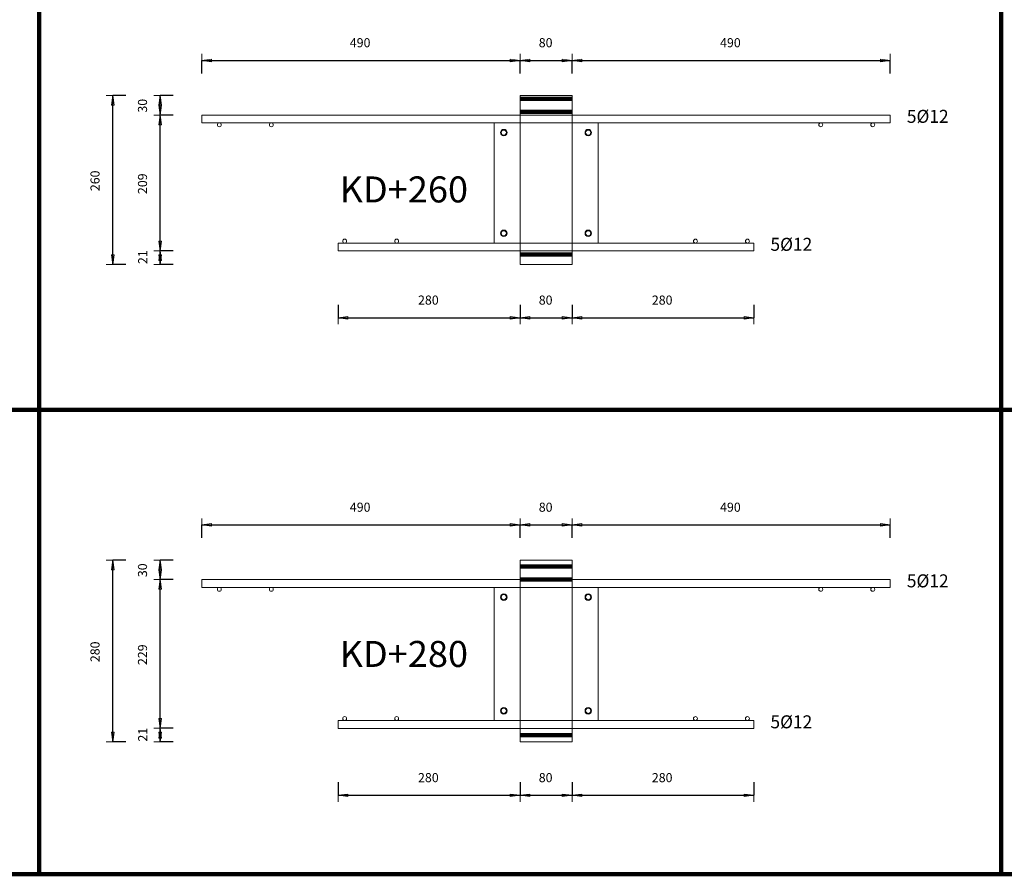
# Model space of a CAD drawing. Units: metres. Extents: x 120.1 to 143.5, y -23.7 to -1.3.
# Drawn here: x 130 to 131.5, y -7 to -5.7 of the extents above; entities that cross this region are included whole.
import ezdxf

# ---------------------------------------------------------------- set-up
doc = ezdxf.new("R2010")
doc.units = ezdxf.units.M
doc.header["$PDMODE"] = 65
doc.linetypes.add('AUSGEZOGEN', pattern=[0])
doc.linetypes.add('PUNKT2_S9', pattern=[0.07, 0.03, -0.02, 0, -0.02])
doc.layers.add('Einbauteile Kragplatten', color=252, linetype='PUNKT2_S9', lineweight=13)
doc.styles.add('ARIAL', font='ARIAL.TTF')
doc.dimstyles.new('DIMSTYLE_3', dxfattribs={"dimtxt": 0.014, "dimasz": 0.02, "dimexe": 0, "dimexo": 0, "dimgap": 0.007, "dimtad": 2, "dimdec": 0, "dimlfac": 1000, "dimrnd": 5, "dimzin": 12, "dimdsep": 46, "dimtxsty": 'ARIAL', "dimblk1": 'ALL_ML_PFEIL', "dimblk2": 'ALL_ML_PFEIL', "dimsah": 1, "dimcen": 0, "dimclrd": 7, "dimclre": 7, "dimclrt": 7, "dimadec": 0, "dimazin": 0, "dimtfac": 1, "dimtdec": 0, "dimtix": 1, "dimtmove": 2, "dimatfit": 3, "dimfxl": 0, "dimtzin": 0, "dimlwd": 0, "dimlwe": 13, "dimarcsym": 0})
doc.dimstyles.new('DIMSTYLE_5', dxfattribs={"dimtxt": 0.014, "dimasz": 0.02, "dimexe": 0, "dimexo": 0, "dimgap": 0.007, "dimtad": 2, "dimdec": 0, "dimlfac": 1000, "dimrnd": 1, "dimzin": 12, "dimdsep": 46, "dimtxsty": 'ARIAL', "dimblk1": 'ALL_ML_PFEIL', "dimblk2": 'ALL_ML_PFEIL', "dimsah": 1, "dimcen": 0, "dimclrd": 7, "dimclre": 7, "dimclrt": 7, "dimadec": 0, "dimazin": 0, "dimtfac": 1, "dimtdec": 0, "dimtix": 1, "dimtmove": 2, "dimatfit": 3, "dimfxl": 0, "dimtzin": 0, "dimlwd": 0, "dimlwe": 13, "dimarcsym": 0})
doc.dimstyles.new('DIMSTYLE_7', dxfattribs={"dimtxt": 0.014, "dimasz": 0.02, "dimexe": 0, "dimexo": 0, "dimgap": 0.007, "dimtad": 2, "dimdec": 0, "dimlfac": 1000, "dimrnd": 1, "dimzin": 12, "dimdsep": 46, "dimtxsty": 'ARIAL', "dimblk1": 'ALL_ML_PFEIL', "dimblk2": 'ALL_ML_PFEIL', "dimsah": 1, "dimcen": 0, "dimclrd": 7, "dimclre": 7, "dimclrt": 7, "dimadec": 0, "dimazin": 0, "dimtfac": 1, "dimtdec": 0, "dimtix": 1, "dimtmove": 2, "dimatfit": 3, "dimfxl": 0, "dimtvp": 1.2, "dimtzin": 0, "dimlwd": 0, "dimlwe": 13, "dimarcsym": 0})
pattern_1 = [(0, (0, 0), (0, 0.04), []), (0, (2e-18, 0.02), (0, 0.04), [])]

# ---------------------------------------------------------------- blocks, each defined once
blk = doc.blocks.new('ALL_ML_PFEIL')
at = {"color": 0, "linetype": 'ByBlock', "lineweight": -2}
for p, q in [((-1, 0), (0, 0)), ((0, 0), (-0.75, 0.1)), ((-0.75, -0.1), (-0.75, 0.1)), ((0, 0), (-0.75, -0.1)), ((0, -0.5), (0, 0.5))]:
    blk.add_line(p, q, dxfattribs=at)
blk = doc.blocks.new('*D369')
at = {"layer": 'DEFPOINTS', "color": 7, "linetype": 'AUSGEZOGEN', "lineweight": 13, "transparency": 33554687}
for p in [(130.4495, -6.0502), (130.7295, -6.0752), (130.4495, -6.1573)]:
    blk.add_point(p, dxfattribs=at)
at = {"layer": 'Einbauteile Kragplatten', "color": 7, "linetype": 'AUSGEZOGEN', "lineweight": -2, "transparency": 33554687}
for p, q in [((130.4495, -6.1373), (130.4495, -6.1573)), ((130.7295, -6.1373), (130.7295, -6.1573)), ((130.4495, -6.1573), (130.7295, -6.1573))]:
    blk.add_line(p, q, dxfattribs=at)
at = {"layer": 'Einbauteile Kragplatten', "color": 7, "linetype": 'AUSGEZOGEN', "lineweight": 13, "transparency": 33554687, "xscale": 0.02, "yscale": 0.02, "zscale": 0.02, "rotation": 180}
blk.add_blockref('ALL_ML_PFEIL', (130.4495, -6.1573), dxfattribs=at)
at = {"layer": 'Einbauteile Kragplatten', "color": 7, "linetype": 'AUSGEZOGEN', "lineweight": 13, "transparency": 33554687, "xscale": 0.02, "yscale": 0.02, "zscale": 0.02}
blk.add_blockref('ALL_ML_PFEIL', (130.7295, -6.1573), dxfattribs=at)
at = {"layer": 'Einbauteile Kragplatten', "color": 7, "linetype": 'AUSGEZOGEN', "lineweight": 13, "transparency": 33554687, "insert": (130.5883, -6.13), "char_height": 0.014, "width": 0.042, "attachment_point": 5, "style": 'ARIAL'}
blk.add_mtext('\\A1;{280}', dxfattribs=at)
blk = doc.blocks.new('*D370')
at = {"layer": 'DEFPOINTS', "color": 7, "linetype": 'AUSGEZOGEN', "lineweight": 13, "transparency": 33554687}
for p in [(130.7295, -6.0752), (130.8095, -6.0752), (130.7295, -6.1573)]:
    blk.add_point(p, dxfattribs=at)
at = {"layer": 'Einbauteile Kragplatten', "color": 7, "linetype": 'AUSGEZOGEN', "lineweight": -2, "transparency": 33554687}
for p, q in [((130.7295, -6.1373), (130.7295, -6.1573)), ((130.8095, -6.1373), (130.8095, -6.1573)), ((130.7295, -6.1573), (130.8095, -6.1573))]:
    blk.add_line(p, q, dxfattribs=at)
at = {"layer": 'Einbauteile Kragplatten', "color": 7, "linetype": 'AUSGEZOGEN', "lineweight": 13, "transparency": 33554687, "xscale": 0.02, "yscale": 0.02, "zscale": 0.02, "rotation": 180}
blk.add_blockref('ALL_ML_PFEIL', (130.7295, -6.1573), dxfattribs=at)
at = {"layer": 'Einbauteile Kragplatten', "color": 7, "linetype": 'AUSGEZOGEN', "lineweight": 13, "transparency": 33554687, "xscale": 0.02, "yscale": 0.02, "zscale": 0.02}
blk.add_blockref('ALL_ML_PFEIL', (130.8095, -6.1573), dxfattribs=at)
at = {"layer": 'Einbauteile Kragplatten', "color": 7, "linetype": 'AUSGEZOGEN', "lineweight": 13, "transparency": 33554687, "insert": (130.7689, -6.13), "char_height": 0.014, "width": 0.028, "attachment_point": 5, "style": 'ARIAL'}
blk.add_mtext('\\A1;{80}', dxfattribs=at)
blk = doc.blocks.new('*D371')
at = {"layer": 'DEFPOINTS', "color": 7, "linetype": 'AUSGEZOGEN', "lineweight": 13, "transparency": 33554687}
for p in [(131.0895, -6.0502), (130.8095, -6.0752), (130.8095, -6.1573)]:
    blk.add_point(p, dxfattribs=at)
at = {"layer": 'Einbauteile Kragplatten', "color": 7, "linetype": 'AUSGEZOGEN', "lineweight": -2, "transparency": 33554687}
for p, q in [((130.8095, -6.1373), (130.8095, -6.1573)), ((131.0895, -6.1373), (131.0895, -6.1573)), ((130.8095, -6.1573), (131.0895, -6.1573))]:
    blk.add_line(p, q, dxfattribs=at)
at = {"layer": 'Einbauteile Kragplatten', "color": 7, "linetype": 'AUSGEZOGEN', "lineweight": 13, "transparency": 33554687, "xscale": 0.02, "yscale": 0.02, "zscale": 0.02, "rotation": 180}
blk.add_blockref('ALL_ML_PFEIL', (130.8095, -6.1573), dxfattribs=at)
at = {"layer": 'Einbauteile Kragplatten', "color": 7, "linetype": 'AUSGEZOGEN', "lineweight": 13, "transparency": 33554687, "xscale": 0.02, "yscale": 0.02, "zscale": 0.02}
blk.add_blockref('ALL_ML_PFEIL', (131.0895, -6.1573), dxfattribs=at)
at = {"layer": 'Einbauteile Kragplatten', "color": 7, "linetype": 'AUSGEZOGEN', "lineweight": 13, "transparency": 33554687, "insert": (130.9483, -6.13), "char_height": 0.014, "width": 0.042, "attachment_point": 5, "style": 'ARIAL'}
blk.add_mtext('\\A1;{280}', dxfattribs=at)
blk = doc.blocks.new('*D402')
at = {"layer": 'DEFPOINTS', "color": 7, "linetype": 'AUSGEZOGEN', "lineweight": 13, "transparency": 33554687}
for p in [(130.2395, -5.761), (130.7295, -5.8152), (130.2395, -5.8452)]:
    blk.add_point(p, dxfattribs=at)
at = {"layer": 'Einbauteile Kragplatten', "color": 7, "linetype": 'AUSGEZOGEN', "lineweight": -2, "transparency": 33554687}
for p, q in [((130.2395, -5.781), (130.2395, -5.761)), ((130.2395, -5.761), (130.7295, -5.761)), ((130.7295, -5.781), (130.7295, -5.761))]:
    blk.add_line(p, q, dxfattribs=at)
at = {"layer": 'Einbauteile Kragplatten', "color": 7, "linetype": 'AUSGEZOGEN', "lineweight": 13, "transparency": 33554687, "xscale": 0.02, "yscale": 0.02, "zscale": 0.02, "rotation": 180}
blk.add_blockref('ALL_ML_PFEIL', (130.2395, -5.761), dxfattribs=at)
at = {"layer": 'Einbauteile Kragplatten', "color": 7, "linetype": 'AUSGEZOGEN', "lineweight": 13, "transparency": 33554687, "xscale": 0.02, "yscale": 0.02, "zscale": 0.02}
blk.add_blockref('ALL_ML_PFEIL', (130.7295, -5.761), dxfattribs=at)
at = {"layer": 'Einbauteile Kragplatten', "color": 7, "linetype": 'AUSGEZOGEN', "lineweight": 13, "transparency": 33554687, "insert": (130.4833, -5.7338), "char_height": 0.014, "width": 0.042, "attachment_point": 5, "style": 'ARIAL'}
blk.add_mtext('\\A1;{490}', dxfattribs=at)
blk = doc.blocks.new('*D403')
at = {"layer": 'DEFPOINTS', "color": 7, "linetype": 'AUSGEZOGEN', "lineweight": 13, "transparency": 33554687}
for p in [(130.7295, -5.761), (130.7295, -5.8152), (130.8095, -5.8152)]:
    blk.add_point(p, dxfattribs=at)
at = {"layer": 'Einbauteile Kragplatten', "color": 7, "linetype": 'AUSGEZOGEN', "lineweight": -2, "transparency": 33554687}
for p, q in [((130.7295, -5.781), (130.7295, -5.761)), ((130.7295, -5.761), (130.8095, -5.761)), ((130.8095, -5.781), (130.8095, -5.761))]:
    blk.add_line(p, q, dxfattribs=at)
at = {"layer": 'Einbauteile Kragplatten', "color": 7, "linetype": 'AUSGEZOGEN', "lineweight": 13, "transparency": 33554687, "xscale": 0.02, "yscale": 0.02, "zscale": 0.02, "rotation": 180}
blk.add_blockref('ALL_ML_PFEIL', (130.7295, -5.761), dxfattribs=at)
at = {"layer": 'Einbauteile Kragplatten', "color": 7, "linetype": 'AUSGEZOGEN', "lineweight": 13, "transparency": 33554687, "xscale": 0.02, "yscale": 0.02, "zscale": 0.02}
blk.add_blockref('ALL_ML_PFEIL', (130.8095, -5.761), dxfattribs=at)
at = {"layer": 'Einbauteile Kragplatten', "color": 7, "linetype": 'AUSGEZOGEN', "lineweight": 13, "transparency": 33554687, "insert": (130.7689, -5.7338), "char_height": 0.014, "width": 0.028, "attachment_point": 5, "style": 'ARIAL'}
blk.add_mtext('\\A1;{80}', dxfattribs=at)
blk = doc.blocks.new('*D404')
at = {"layer": 'DEFPOINTS', "color": 7, "linetype": 'AUSGEZOGEN', "lineweight": 13, "transparency": 33554687}
for p in [(130.8095, -5.761), (130.8095, -5.8152), (131.2995, -5.8452)]:
    blk.add_point(p, dxfattribs=at)
at = {"layer": 'Einbauteile Kragplatten', "color": 7, "linetype": 'AUSGEZOGEN', "lineweight": -2, "transparency": 33554687}
for p, q in [((130.8095, -5.781), (130.8095, -5.761)), ((130.8095, -5.761), (131.2995, -5.761)), ((131.2995, -5.781), (131.2995, -5.761))]:
    blk.add_line(p, q, dxfattribs=at)
at = {"layer": 'Einbauteile Kragplatten', "color": 7, "linetype": 'AUSGEZOGEN', "lineweight": 13, "transparency": 33554687, "xscale": 0.02, "yscale": 0.02, "zscale": 0.02, "rotation": 180}
blk.add_blockref('ALL_ML_PFEIL', (130.8095, -5.761), dxfattribs=at)
at = {"layer": 'Einbauteile Kragplatten', "color": 7, "linetype": 'AUSGEZOGEN', "lineweight": 13, "transparency": 33554687, "xscale": 0.02, "yscale": 0.02, "zscale": 0.02}
blk.add_blockref('ALL_ML_PFEIL', (131.2995, -5.761), dxfattribs=at)
at = {"layer": 'Einbauteile Kragplatten', "color": 7, "linetype": 'AUSGEZOGEN', "lineweight": 13, "transparency": 33554687, "insert": (131.0533, -5.7338), "char_height": 0.014, "width": 0.042, "attachment_point": 5, "style": 'ARIAL'}
blk.add_mtext('\\A1;{490}', dxfattribs=at)
blk = doc.blocks.new('*D434')
at = {"layer": 'DEFPOINTS', "color": 7, "linetype": 'AUSGEZOGEN', "lineweight": 13, "transparency": 33554687}
for p in [(130.7295, -5.8152), (130.1024, -6.0752), (130.7295, -6.0752)]:
    blk.add_point(p, dxfattribs=at)
at = {"layer": 'Einbauteile Kragplatten', "color": 7, "linetype": 'AUSGEZOGEN', "lineweight": -2, "transparency": 33554687}
for p, q in [((130.1224, -5.8152), (130.1024, -5.8152)), ((130.1024, -6.0752), (130.1024, -5.8152)), ((130.1224, -6.0752), (130.1024, -6.0752))]:
    blk.add_line(p, q, dxfattribs=at)
at = {"layer": 'Einbauteile Kragplatten', "color": 7, "linetype": 'AUSGEZOGEN', "lineweight": 13, "transparency": 33554687, "xscale": 0.02, "yscale": 0.02, "zscale": 0.02}
for p, rotation in [((130.1024, -5.8152), 90), ((130.1024, -6.0752), 270)]:
    blk.add_blockref('ALL_ML_PFEIL', p, dxfattribs=dict(at, rotation=rotation))
at = {"layer": 'Einbauteile Kragplatten', "color": 7, "linetype": 'AUSGEZOGEN', "lineweight": 13, "transparency": 33554687, "insert": (130.0751, -5.9464), "char_height": 0.014, "width": 0.042, "attachment_point": 5, "rotation": 90, "style": 'ARIAL'}
blk.add_mtext('\\A1;{260}', dxfattribs=at)
blk = doc.blocks.new('*D450')
at = {"layer": 'DEFPOINTS', "color": 7, "linetype": 'AUSGEZOGEN', "lineweight": 13, "transparency": 33554687}
for p in [(130.4495, -6.0542), (130.1755, -6.0752), (130.7295, -6.0752)]:
    blk.add_point(p, dxfattribs=at)
at = {"layer": 'Einbauteile Kragplatten', "color": 7, "linetype": 'AUSGEZOGEN', "lineweight": -2, "transparency": 33554687}
for p, q in [((130.1955, -6.0542), (130.1755, -6.0542)), ((130.1755, -6.0752), (130.1755, -6.0542)), ((130.1955, -6.0752), (130.1755, -6.0752))]:
    blk.add_line(p, q, dxfattribs=at)
at = {"layer": 'Einbauteile Kragplatten', "color": 7, "linetype": 'AUSGEZOGEN', "lineweight": 13, "transparency": 33554687, "xscale": 0.02, "yscale": 0.02, "zscale": 0.02}
for p, rotation in [((130.1755, -6.0542), 90), ((130.1755, -6.0752), 270)]:
    blk.add_blockref('ALL_ML_PFEIL', p, dxfattribs=dict(at, rotation=rotation))
at = {"layer": 'Einbauteile Kragplatten', "color": 7, "linetype": 'AUSGEZOGEN', "lineweight": 13, "transparency": 33554687, "insert": (130.1485, -6.064), "char_height": 0.014, "width": 0.028, "attachment_point": 5, "rotation": 90, "style": 'ARIAL'}
blk.add_mtext('\\A1;{21}', dxfattribs=at)
blk = doc.blocks.new('*D451')
at = {"layer": 'DEFPOINTS', "color": 7, "linetype": 'AUSGEZOGEN', "lineweight": 13, "transparency": 33554687}
for p in [(130.3405, -5.8452), (130.1755, -6.0542), (130.4495, -6.0542)]:
    blk.add_point(p, dxfattribs=at)
at = {"layer": 'Einbauteile Kragplatten', "color": 7, "linetype": 'AUSGEZOGEN', "lineweight": -2, "transparency": 33554687}
for p, q in [((130.1955, -5.8452), (130.1755, -5.8452)), ((130.1755, -6.0542), (130.1755, -5.8452)), ((130.1955, -6.0542), (130.1755, -6.0542))]:
    blk.add_line(p, q, dxfattribs=at)
at = {"layer": 'Einbauteile Kragplatten', "color": 7, "linetype": 'AUSGEZOGEN', "lineweight": 13, "transparency": 33554687, "xscale": 0.02, "yscale": 0.02, "zscale": 0.02}
for p, rotation in [((130.1755, -5.8452), 90), ((130.1755, -6.0542), 270)]:
    blk.add_blockref('ALL_ML_PFEIL', p, dxfattribs=dict(at, rotation=rotation))
at = {"layer": 'Einbauteile Kragplatten', "color": 7, "linetype": 'AUSGEZOGEN', "lineweight": 13, "transparency": 33554687, "insert": (130.1482, -5.9509), "char_height": 0.014, "width": 0.042, "attachment_point": 5, "rotation": 90, "style": 'ARIAL'}
blk.add_mtext('\\A1;{209}', dxfattribs=at)
blk = doc.blocks.new('*D452')
at = {"layer": 'DEFPOINTS', "color": 7, "linetype": 'AUSGEZOGEN', "lineweight": 13, "transparency": 33554687}
for p in [(130.7295, -5.8152), (130.1755, -5.8452), (130.3405, -5.8452)]:
    blk.add_point(p, dxfattribs=at)
at = {"layer": 'Einbauteile Kragplatten', "color": 7, "linetype": 'AUSGEZOGEN', "lineweight": -2, "transparency": 33554687}
for p, q in [((130.1955, -5.8152), (130.1755, -5.8152)), ((130.1755, -5.8452), (130.1755, -5.8152)), ((130.1955, -5.8452), (130.1755, -5.8452))]:
    blk.add_line(p, q, dxfattribs=at)
at = {"layer": 'Einbauteile Kragplatten', "color": 7, "linetype": 'AUSGEZOGEN', "lineweight": 13, "transparency": 33554687, "xscale": 0.02, "yscale": 0.02, "zscale": 0.02}
for p, rotation in [((130.1755, -5.8152), 90), ((130.1755, -5.8452), 270)]:
    blk.add_blockref('ALL_ML_PFEIL', p, dxfattribs=dict(at, rotation=rotation))
at = {"layer": 'Einbauteile Kragplatten', "color": 7, "linetype": 'AUSGEZOGEN', "lineweight": 13, "transparency": 33554687, "insert": (130.1482, -5.8308), "char_height": 0.014, "width": 0.028, "attachment_point": 5, "rotation": 90, "style": 'ARIAL'}
blk.add_mtext('\\A1;{30}', dxfattribs=at)
blk = doc.blocks.new('*D582')
at = {"layer": 'DEFPOINTS', "color": 7, "linetype": 'AUSGEZOGEN', "lineweight": 13, "transparency": 33554687}
for p in [(130.2395, -6.4761), (130.7295, -6.5302), (130.2395, -6.5602)]:
    blk.add_point(p, dxfattribs=at)
at = {"layer": 'Einbauteile Kragplatten', "color": 7, "linetype": 'AUSGEZOGEN', "lineweight": -2, "transparency": 33554687}
for p, q in [((130.2395, -6.4961), (130.2395, -6.4761)), ((130.2395, -6.4761), (130.7295, -6.4761)), ((130.7295, -6.4961), (130.7295, -6.4761))]:
    blk.add_line(p, q, dxfattribs=at)
at = {"layer": 'Einbauteile Kragplatten', "color": 7, "linetype": 'AUSGEZOGEN', "lineweight": 13, "transparency": 33554687, "xscale": 0.02, "yscale": 0.02, "zscale": 0.02, "rotation": 180}
blk.add_blockref('ALL_ML_PFEIL', (130.2395, -6.4761), dxfattribs=at)
at = {"layer": 'Einbauteile Kragplatten', "color": 7, "linetype": 'AUSGEZOGEN', "lineweight": 13, "transparency": 33554687, "xscale": 0.02, "yscale": 0.02, "zscale": 0.02}
blk.add_blockref('ALL_ML_PFEIL', (130.7295, -6.4761), dxfattribs=at)
at = {"layer": 'Einbauteile Kragplatten', "color": 7, "linetype": 'AUSGEZOGEN', "lineweight": 13, "transparency": 33554687, "insert": (130.4833, -6.4488), "char_height": 0.014, "width": 0.042, "attachment_point": 5, "style": 'ARIAL'}
blk.add_mtext('\\A1;{490}', dxfattribs=at)
blk = doc.blocks.new('*D583')
at = {"layer": 'DEFPOINTS', "color": 7, "linetype": 'AUSGEZOGEN', "lineweight": 13, "transparency": 33554687}
for p in [(130.7295, -6.4761), (130.7295, -6.5302), (130.8095, -6.5302)]:
    blk.add_point(p, dxfattribs=at)
at = {"layer": 'Einbauteile Kragplatten', "color": 7, "linetype": 'AUSGEZOGEN', "lineweight": -2, "transparency": 33554687}
for p, q in [((130.7295, -6.4961), (130.7295, -6.4761)), ((130.7295, -6.4761), (130.8095, -6.4761)), ((130.8095, -6.4961), (130.8095, -6.4761))]:
    blk.add_line(p, q, dxfattribs=at)
at = {"layer": 'Einbauteile Kragplatten', "color": 7, "linetype": 'AUSGEZOGEN', "lineweight": 13, "transparency": 33554687, "xscale": 0.02, "yscale": 0.02, "zscale": 0.02, "rotation": 180}
blk.add_blockref('ALL_ML_PFEIL', (130.7295, -6.4761), dxfattribs=at)
at = {"layer": 'Einbauteile Kragplatten', "color": 7, "linetype": 'AUSGEZOGEN', "lineweight": 13, "transparency": 33554687, "xscale": 0.02, "yscale": 0.02, "zscale": 0.02}
blk.add_blockref('ALL_ML_PFEIL', (130.8095, -6.4761), dxfattribs=at)
at = {"layer": 'Einbauteile Kragplatten', "color": 7, "linetype": 'AUSGEZOGEN', "lineweight": 13, "transparency": 33554687, "insert": (130.7689, -6.4488), "char_height": 0.014, "width": 0.028, "attachment_point": 5, "style": 'ARIAL'}
blk.add_mtext('\\A1;{80}', dxfattribs=at)
blk = doc.blocks.new('*D584')
at = {"layer": 'DEFPOINTS', "color": 7, "linetype": 'AUSGEZOGEN', "lineweight": 13, "transparency": 33554687}
for p in [(130.8095, -6.4761), (130.8095, -6.5302), (131.2995, -6.5602)]:
    blk.add_point(p, dxfattribs=at)
at = {"layer": 'Einbauteile Kragplatten', "color": 7, "linetype": 'AUSGEZOGEN', "lineweight": -2, "transparency": 33554687}
for p, q in [((130.8095, -6.4961), (130.8095, -6.4761)), ((130.8095, -6.4761), (131.2995, -6.4761)), ((131.2995, -6.4961), (131.2995, -6.4761))]:
    blk.add_line(p, q, dxfattribs=at)
at = {"layer": 'Einbauteile Kragplatten', "color": 7, "linetype": 'AUSGEZOGEN', "lineweight": 13, "transparency": 33554687, "xscale": 0.02, "yscale": 0.02, "zscale": 0.02, "rotation": 180}
blk.add_blockref('ALL_ML_PFEIL', (130.8095, -6.4761), dxfattribs=at)
at = {"layer": 'Einbauteile Kragplatten', "color": 7, "linetype": 'AUSGEZOGEN', "lineweight": 13, "transparency": 33554687, "xscale": 0.02, "yscale": 0.02, "zscale": 0.02}
blk.add_blockref('ALL_ML_PFEIL', (131.2995, -6.4761), dxfattribs=at)
at = {"layer": 'Einbauteile Kragplatten', "color": 7, "linetype": 'AUSGEZOGEN', "lineweight": 13, "transparency": 33554687, "insert": (131.0533, -6.4488), "char_height": 0.014, "width": 0.042, "attachment_point": 5, "style": 'ARIAL'}
blk.add_mtext('\\A1;{490}', dxfattribs=at)
blk = doc.blocks.new('*D608')
at = {"layer": 'DEFPOINTS', "color": 7, "linetype": 'AUSGEZOGEN', "lineweight": 13, "transparency": 33554687}
for p in [(130.4495, -6.7852), (130.7295, -6.8102), (130.4495, -6.8923)]:
    blk.add_point(p, dxfattribs=at)
at = {"layer": 'Einbauteile Kragplatten', "color": 7, "linetype": 'AUSGEZOGEN', "lineweight": -2, "transparency": 33554687}
for p, q in [((130.4495, -6.8723), (130.4495, -6.8923)), ((130.7295, -6.8723), (130.7295, -6.8923)), ((130.4495, -6.8923), (130.7295, -6.8923))]:
    blk.add_line(p, q, dxfattribs=at)
at = {"layer": 'Einbauteile Kragplatten', "color": 7, "linetype": 'AUSGEZOGEN', "lineweight": 13, "transparency": 33554687, "xscale": 0.02, "yscale": 0.02, "zscale": 0.02, "rotation": 180}
blk.add_blockref('ALL_ML_PFEIL', (130.4495, -6.8923), dxfattribs=at)
at = {"layer": 'Einbauteile Kragplatten', "color": 7, "linetype": 'AUSGEZOGEN', "lineweight": 13, "transparency": 33554687, "xscale": 0.02, "yscale": 0.02, "zscale": 0.02}
blk.add_blockref('ALL_ML_PFEIL', (130.7295, -6.8923), dxfattribs=at)
at = {"layer": 'Einbauteile Kragplatten', "color": 7, "linetype": 'AUSGEZOGEN', "lineweight": 13, "transparency": 33554687, "insert": (130.5883, -6.8651), "char_height": 0.014, "width": 0.042, "attachment_point": 5, "style": 'ARIAL'}
blk.add_mtext('\\A1;{280}', dxfattribs=at)
blk = doc.blocks.new('*D609')
at = {"layer": 'DEFPOINTS', "color": 7, "linetype": 'AUSGEZOGEN', "lineweight": 13, "transparency": 33554687}
for p in [(130.7295, -6.8102), (130.8095, -6.8102), (130.7295, -6.8923)]:
    blk.add_point(p, dxfattribs=at)
at = {"layer": 'Einbauteile Kragplatten', "color": 7, "linetype": 'AUSGEZOGEN', "lineweight": -2, "transparency": 33554687}
for p, q in [((130.7295, -6.8723), (130.7295, -6.8923)), ((130.8095, -6.8723), (130.8095, -6.8923)), ((130.7295, -6.8923), (130.8095, -6.8923))]:
    blk.add_line(p, q, dxfattribs=at)
at = {"layer": 'Einbauteile Kragplatten', "color": 7, "linetype": 'AUSGEZOGEN', "lineweight": 13, "transparency": 33554687, "xscale": 0.02, "yscale": 0.02, "zscale": 0.02, "rotation": 180}
blk.add_blockref('ALL_ML_PFEIL', (130.7295, -6.8923), dxfattribs=at)
at = {"layer": 'Einbauteile Kragplatten', "color": 7, "linetype": 'AUSGEZOGEN', "lineweight": 13, "transparency": 33554687, "xscale": 0.02, "yscale": 0.02, "zscale": 0.02}
blk.add_blockref('ALL_ML_PFEIL', (130.8095, -6.8923), dxfattribs=at)
at = {"layer": 'Einbauteile Kragplatten', "color": 7, "linetype": 'AUSGEZOGEN', "lineweight": 13, "transparency": 33554687, "insert": (130.7689, -6.8651), "char_height": 0.014, "width": 0.028, "attachment_point": 5, "style": 'ARIAL'}
blk.add_mtext('\\A1;{80}', dxfattribs=at)
blk = doc.blocks.new('*D610')
at = {"layer": 'DEFPOINTS', "color": 7, "linetype": 'AUSGEZOGEN', "lineweight": 13, "transparency": 33554687}
for p in [(131.0895, -6.7852), (130.8095, -6.8102), (130.8095, -6.8923)]:
    blk.add_point(p, dxfattribs=at)
at = {"layer": 'Einbauteile Kragplatten', "color": 7, "linetype": 'AUSGEZOGEN', "lineweight": -2, "transparency": 33554687}
for p, q in [((130.8095, -6.8723), (130.8095, -6.8923)), ((131.0895, -6.8723), (131.0895, -6.8923)), ((130.8095, -6.8923), (131.0895, -6.8923))]:
    blk.add_line(p, q, dxfattribs=at)
at = {"layer": 'Einbauteile Kragplatten', "color": 7, "linetype": 'AUSGEZOGEN', "lineweight": 13, "transparency": 33554687, "xscale": 0.02, "yscale": 0.02, "zscale": 0.02, "rotation": 180}
blk.add_blockref('ALL_ML_PFEIL', (130.8095, -6.8923), dxfattribs=at)
at = {"layer": 'Einbauteile Kragplatten', "color": 7, "linetype": 'AUSGEZOGEN', "lineweight": 13, "transparency": 33554687, "xscale": 0.02, "yscale": 0.02, "zscale": 0.02}
blk.add_blockref('ALL_ML_PFEIL', (131.0895, -6.8923), dxfattribs=at)
at = {"layer": 'Einbauteile Kragplatten', "color": 7, "linetype": 'AUSGEZOGEN', "lineweight": 13, "transparency": 33554687, "insert": (130.9483, -6.8651), "char_height": 0.014, "width": 0.042, "attachment_point": 5, "style": 'ARIAL'}
blk.add_mtext('\\A1;{280}', dxfattribs=at)
blk = doc.blocks.new('*D615')
at = {"layer": 'DEFPOINTS', "color": 7, "linetype": 'AUSGEZOGEN', "lineweight": 13, "transparency": 33554687}
for p in [(130.7295, -6.5302), (130.1024, -6.8102), (130.7295, -6.8102)]:
    blk.add_point(p, dxfattribs=at)
at = {"layer": 'Einbauteile Kragplatten', "color": 7, "linetype": 'AUSGEZOGEN', "lineweight": -2, "transparency": 33554687}
for p, q in [((130.1224, -6.5302), (130.1024, -6.5302)), ((130.1024, -6.8102), (130.1024, -6.5302)), ((130.1224, -6.8102), (130.1024, -6.8102))]:
    blk.add_line(p, q, dxfattribs=at)
at = {"layer": 'Einbauteile Kragplatten', "color": 7, "linetype": 'AUSGEZOGEN', "lineweight": 13, "transparency": 33554687, "xscale": 0.02, "yscale": 0.02, "zscale": 0.02}
for p, rotation in [((130.1024, -6.5302), 90), ((130.1024, -6.8102), 270)]:
    blk.add_blockref('ALL_ML_PFEIL', p, dxfattribs=dict(at, rotation=rotation))
at = {"layer": 'Einbauteile Kragplatten', "color": 7, "linetype": 'AUSGEZOGEN', "lineweight": 13, "transparency": 33554687, "insert": (130.0751, -6.6714), "char_height": 0.014, "width": 0.042, "attachment_point": 5, "rotation": 90, "style": 'ARIAL'}
blk.add_mtext('\\A1;{280}', dxfattribs=at)
blk = doc.blocks.new('*D616')
at = {"layer": 'DEFPOINTS', "color": 7, "linetype": 'AUSGEZOGEN', "lineweight": 13, "transparency": 33554687}
for p in [(130.4495, -6.7892), (130.1755, -6.8102), (130.7295, -6.8102)]:
    blk.add_point(p, dxfattribs=at)
at = {"layer": 'Einbauteile Kragplatten', "color": 7, "linetype": 'AUSGEZOGEN', "lineweight": -2, "transparency": 33554687}
for p, q in [((130.1955, -6.7892), (130.1755, -6.7892)), ((130.1755, -6.8102), (130.1755, -6.7892)), ((130.1955, -6.8102), (130.1755, -6.8102))]:
    blk.add_line(p, q, dxfattribs=at)
at = {"layer": 'Einbauteile Kragplatten', "color": 7, "linetype": 'AUSGEZOGEN', "lineweight": 13, "transparency": 33554687, "xscale": 0.02, "yscale": 0.02, "zscale": 0.02}
for p, rotation in [((130.1755, -6.7892), 90), ((130.1755, -6.8102), 270)]:
    blk.add_blockref('ALL_ML_PFEIL', p, dxfattribs=dict(at, rotation=rotation))
at = {"layer": 'Einbauteile Kragplatten', "color": 7, "linetype": 'AUSGEZOGEN', "lineweight": 13, "transparency": 33554687, "insert": (130.1485, -6.799), "char_height": 0.014, "width": 0.028, "attachment_point": 5, "rotation": 90, "style": 'ARIAL'}
blk.add_mtext('\\A1;{21}', dxfattribs=at)
blk = doc.blocks.new('*D617')
at = {"layer": 'DEFPOINTS', "color": 7, "linetype": 'AUSGEZOGEN', "lineweight": 13, "transparency": 33554687}
for p in [(130.3405, -6.5602), (130.1755, -6.7892), (130.4495, -6.7892)]:
    blk.add_point(p, dxfattribs=at)
at = {"layer": 'Einbauteile Kragplatten', "color": 7, "linetype": 'AUSGEZOGEN', "lineweight": -2, "transparency": 33554687}
for p, q in [((130.1955, -6.5602), (130.1755, -6.5602)), ((130.1755, -6.7892), (130.1755, -6.5602)), ((130.1955, -6.7892), (130.1755, -6.7892))]:
    blk.add_line(p, q, dxfattribs=at)
at = {"layer": 'Einbauteile Kragplatten', "color": 7, "linetype": 'AUSGEZOGEN', "lineweight": 13, "transparency": 33554687, "xscale": 0.02, "yscale": 0.02, "zscale": 0.02}
for p, rotation in [((130.1755, -6.5602), 90), ((130.1755, -6.7892), 270)]:
    blk.add_blockref('ALL_ML_PFEIL', p, dxfattribs=dict(at, rotation=rotation))
at = {"layer": 'Einbauteile Kragplatten', "color": 7, "linetype": 'AUSGEZOGEN', "lineweight": 13, "transparency": 33554687, "insert": (130.1482, -6.6759), "char_height": 0.014, "width": 0.042, "attachment_point": 5, "rotation": 90, "style": 'ARIAL'}
blk.add_mtext('\\A1;{229}', dxfattribs=at)
blk = doc.blocks.new('*D618')
at = {"layer": 'DEFPOINTS', "color": 7, "linetype": 'AUSGEZOGEN', "lineweight": 13, "transparency": 33554687}
for p in [(130.7295, -6.5302), (130.1755, -6.5602), (130.3405, -6.5602)]:
    blk.add_point(p, dxfattribs=at)
at = {"layer": 'Einbauteile Kragplatten', "color": 7, "linetype": 'AUSGEZOGEN', "lineweight": -2, "transparency": 33554687}
for p, q in [((130.1955, -6.5302), (130.1755, -6.5302)), ((130.1755, -6.5602), (130.1755, -6.5302)), ((130.1955, -6.5602), (130.1755, -6.5602))]:
    blk.add_line(p, q, dxfattribs=at)
at = {"layer": 'Einbauteile Kragplatten', "color": 7, "linetype": 'AUSGEZOGEN', "lineweight": 13, "transparency": 33554687, "xscale": 0.02, "yscale": 0.02, "zscale": 0.02}
for p, rotation in [((130.1755, -6.5302), 90), ((130.1755, -6.5602), 270)]:
    blk.add_blockref('ALL_ML_PFEIL', p, dxfattribs=dict(at, rotation=rotation))
at = {"layer": 'Einbauteile Kragplatten', "color": 7, "linetype": 'AUSGEZOGEN', "lineweight": 13, "transparency": 33554687, "insert": (130.1482, -6.5459), "char_height": 0.014, "width": 0.028, "attachment_point": 5, "rotation": 90, "style": 'ARIAL'}
blk.add_mtext('\\A1;{30}', dxfattribs=at)

msp = doc.modelspace()

# ---------------------------------------------------------------- hatches: boundary and pattern name
at = {"layer": 'Einbauteile Kragplatten', "linetype": 'AUSGEZOGEN', "lineweight": 200, "transparency": 33554687}
h = msp.add_hatch(dxfattribs=at)
h.set_pattern_fill('SCHRAFFUR_21', scale=0.02, style=0, pattern_type=2)
h.set_pattern_definition(pattern_1)
h.paths.add_polyline_path([(130.80949, -5.81521), (130.72949, -5.81521), (130.72949, -5.84521), (130.80949, -5.84521)], flags=0)
h = msp.add_hatch(dxfattribs=at)
h.set_pattern_fill('SCHRAFFUR_21', scale=0.02, style=0, pattern_type=2)
h.set_pattern_definition(pattern_1)
h.paths.add_polyline_path([(130.72949, -6.05421), (130.72949, -6.07521), (130.80949, -6.07521), (130.80949, -6.05421)], flags=0)
h = msp.add_hatch(dxfattribs=at)
h.set_pattern_fill('SCHRAFFUR_21', scale=0.02, style=0, pattern_type=2)
h.set_pattern_definition(pattern_1)
h.paths.add_polyline_path([(130.80949, -6.53024), (130.72949, -6.53024), (130.72949, -6.56024), (130.80949, -6.56024)], flags=0)
h = msp.add_hatch(dxfattribs=at)
h.set_pattern_fill('SCHRAFFUR_21', scale=0.02, style=0, pattern_type=2)
h.set_pattern_definition(pattern_1)
h.paths.add_polyline_path([(130.72949, -6.78924), (130.72949, -6.81024), (130.80949, -6.81024), (130.80949, -6.78924)], flags=0)

# ---------------------------------------------------------------- linework, layer by layer
at = {"layer": 'Einbauteile Kragplatten', "color": 5, "linetype": 'AUSGEZOGEN', "lineweight": 200, "transparency": 33554687}
for p, q in [((129.98919, -2.39887), (129.98919, -7.01391)), ((131.47038, -2.39887), (131.47038, -7.01391)), ((125.75375, -6.29887), (134.62875, -6.29887)), ((125.75375, -7.01391), (134.62875, -7.01391))]:
    msp.add_line(p, q, dxfattribs=at)
at = {"layer": 'Einbauteile Kragplatten', "color": 7, "linetype": 'AUSGEZOGEN', "lineweight": 13, "transparency": 33554687}
for p, q in [((130.80949, -5.81521), (130.72949, -5.81521)), ((130.72949, -5.81521), (130.72949, -6.07521)), ((130.80949, -6.07521), (130.80949, -5.81521)), ((131.29949, -5.84521), (130.23949, -5.84521)), ((130.23949, -5.84521), (130.23949, -5.85721)), ((131.29949, -5.85721), (131.29949, -5.84521)), ((130.23949, -5.85721), (131.29949, -5.85721)), ((130.84949, -5.85721), (130.68949, -5.85721)), ((130.68949, -5.85721), (130.84949, -5.85721)), ((130.68949, -5.85721), (130.68949, -6.04221)), ((130.84949, -6.04221), (130.84949, -5.85721)), ((130.44949, -6.04221), (130.44949, -6.05421)), ((131.08949, -6.04221), (130.44949, -6.04221)), ((130.68949, -6.04221), (130.84949, -6.04221)), ((130.68949, -6.04221), (130.84949, -6.04221)), ((130.68949, -6.04221), (130.84949, -6.04221)), ((131.08949, -6.05421), (131.08949, -6.04221)), ((131.08949, -6.04221), (131.08949, -6.05421)), ((130.44949, -6.05421), (131.08949, -6.05421)), ((130.72949, -6.07521), (130.80949, -6.07521)), ((130.80949, -6.53024), (130.72949, -6.53024)), ((130.72949, -6.53024), (130.72949, -6.81024)), ((130.80949, -6.81024), (130.80949, -6.53024)), ((131.29949, -6.56024), (130.23949, -6.56024)), ((130.23949, -6.56024), (130.23949, -6.57224)), ((131.29949, -6.57224), (131.29949, -6.56024)), ((130.23949, -6.57224), (131.29949, -6.57224)), ((130.84949, -6.57224), (130.68949, -6.57224)), ((130.68949, -6.57224), (130.84949, -6.57224)), ((130.68949, -6.57224), (130.68949, -6.77724)), ((130.84949, -6.77724), (130.84949, -6.57224)), ((130.44949, -6.77724), (130.44949, -6.78924)), ((131.08949, -6.77724), (130.44949, -6.77724)), ((130.44949, -6.78924), (131.08949, -6.78924)), ((130.68949, -6.77724), (130.84949, -6.77724)), ((130.68949, -6.77724), (130.84949, -6.77724)), ((130.68949, -6.77724), (130.84949, -6.77724)), ((131.08949, -6.78924), (131.08949, -6.77724)), ((131.08949, -6.77724), (131.08949, -6.78924)), ((130.72949, -6.81024), (130.80949, -6.81024))]:
    msp.add_line(p, q, dxfattribs=at)
for centre, radius in [((130.26649, -5.86021), 0.003), ((130.34649, -5.86021), 0.003), ((131.19249, -5.86021), 0.003), ((131.27249, -5.86021), 0.003), ((130.70449, -5.87221), 0.005), ((130.70449, -5.87221), 0.004), ((130.70449, -5.87221), 0.004), ((130.83449, -5.87221), 0.005), ((130.83449, -5.87221), 0.004), ((130.83449, -5.87221), 0.004), ((130.70449, -6.02721), 0.005), ((130.70449, -6.02721), 0.004), ((130.70449, -6.02721), 0.004), ((130.83449, -6.02721), 0.005), ((130.83449, -6.02721), 0.004), ((130.83449, -6.02721), 0.004), ((130.45949, -6.03921), 0.003), ((130.53949, -6.03921), 0.003), ((130.99949, -6.03921), 0.003), ((131.07949, -6.03921), 0.003), ((130.26649, -6.57524), 0.003), ((130.34649, -6.57524), 0.003), ((131.19249, -6.57524), 0.003), ((131.27249, -6.57524), 0.003), ((130.70449, -6.58724), 0.005), ((130.70449, -6.58724), 0.004), ((130.70449, -6.58724), 0.004), ((130.83449, -6.58724), 0.005), ((130.83449, -6.58724), 0.004), ((130.83449, -6.58724), 0.004), ((130.70449, -6.76224), 0.005), ((130.70449, -6.76224), 0.004), ((130.70449, -6.76224), 0.004), ((130.83449, -6.76224), 0.005), ((130.83449, -6.76224), 0.004), ((130.83449, -6.76224), 0.004), ((130.45949, -6.77424), 0.003), ((130.53949, -6.77424), 0.003), ((130.99949, -6.77424), 0.003), ((131.07949, -6.77424), 0.003)]:
    msp.add_circle(centre, radius, dxfattribs=at)

# ---------------------------------------------------------------- texts
at = {"layer": 'Einbauteile Kragplatten', "color": 7, "linetype": 'AUSGEZOGEN', "lineweight": 13, "transparency": 33554687, "attachment_point": 7, "style": 'ARIAL'}
for s, insert, char_height, width in [('\\W0.98;5Ø12', (131.32497, -5.85714), 0.02, 0.0784594), ('\\W1.02;KD+260', (130.45156, -5.97966), 0.04, 0.2279963), ('\\W0.98;5Ø12', (131.11497, -6.05414), 0.02, 0.0784594), ('\\W0.98;5Ø12', (131.32497, -6.57218), 0.02, 0.0784594), ('\\W1.02;KD+280', (130.45156, -6.69469), 0.04, 0.2279963), ('\\W0.98;5Ø12', (131.11497, -6.78918), 0.02, 0.0784594)]:
    msp.add_mtext(s, dxfattribs=dict(at, insert=insert, char_height=char_height, width=width))

# ---------------------------------------------------------------- dimensions: what is measured, and where the dimension line sits
at = {"layer": 'Einbauteile Kragplatten', "color": 7, "linetype": 'AUSGEZOGEN', "lineweight": 13, "transparency": 33554687}
for base, p1, p2, dimstyle, picture, middle in [((130.72949, -5.76102), (130.23949, -5.78102), (130.72949, -5.78102), 'DIMSTYLE_5', '*D402', (130.48334, -5.73378)), ((130.80949, -5.76102), (130.72949, -5.78102), (130.80949, -5.78102), 'DIMSTYLE_5', '*D403', (130.76888, -5.73378)), ((131.29949, -5.76102), (130.80949, -5.78102), (131.29949, -5.78102), 'DIMSTYLE_5', '*D404', (131.05334, -5.73378)), ((130.72949, -6.15727), (130.44949, -6.13727), (130.72949, -6.13727), 'DIMSTYLE_3', '*D369', (130.58834, -6.13004)), ((131.08949, -6.15727), (130.80949, -6.13727), (131.08949, -6.13727), 'DIMSTYLE_3', '*D371', (130.94834, -6.13004)), ((130.80949, -6.15727), (130.72949, -6.13727), (130.80949, -6.13727), 'DIMSTYLE_3', '*D370', (130.76888, -6.13004)), ((130.72949, -6.47605), (130.23949, -6.49605), (130.72949, -6.49605), 'DIMSTYLE_5', '*D582', (130.48334, -6.44881)), ((130.80949, -6.47605), (130.72949, -6.49605), (130.80949, -6.49605), 'DIMSTYLE_5', '*D583', (130.76888, -6.44881)), ((131.29949, -6.47605), (130.80949, -6.49605), (131.29949, -6.49605), 'DIMSTYLE_5', '*D584', (131.05334, -6.44881)), ((130.72949, -6.89231), (130.44949, -6.87231), (130.72949, -6.87231), 'DIMSTYLE_3', '*D608', (130.58834, -6.86507)), ((131.08949, -6.89231), (130.80949, -6.87231), (131.08949, -6.87231), 'DIMSTYLE_3', '*D610', (130.94834, -6.86507)), ((130.80949, -6.89231), (130.72949, -6.87231), (130.80949, -6.87231), 'DIMSTYLE_3', '*D609', (130.76888, -6.86507))]:
    dim = msp.add_linear_dim(base=base, p1=p1, p2=p2, dimstyle=dimstyle, override={"dimpost": '<>', "dimclrd": 7, "dimclre": 7, "dimclrt": 7, "dimlwd": 0, "dimlwe": 13}, dxfattribs=at)
    dim.commit()
    dim.dimension.update_dxf_attribs({"geometry": picture, "text_midpoint": middle, "dimtype": 160})
for base, p1, p2, dimstyle, picture, middle in [((130.10237, -5.81521), (130.12237, -6.07521), (130.12237, -5.81521), 'DIMSTYLE_5', '*D434', (130.07513, -5.94636)), ((130.17546, -5.81521), (130.19546, -5.84521), (130.19546, -5.81521), 'DIMSTYLE_5', '*D452', (130.14821, -5.83082)), ((130.17546, -5.84521), (130.19546, -6.05421), (130.19546, -5.84521), 'DIMSTYLE_5', '*D451', (130.14822, -5.9509)), ((130.17546, -6.05421), (130.19546, -6.07521), (130.19546, -6.05421), 'DIMSTYLE_7', '*D450', (130.14846, -6.06399)), ((130.10237, -6.53024), (130.12237, -6.81024), (130.12237, -6.53024), 'DIMSTYLE_5', '*D615', (130.07513, -6.67139)), ((130.17546, -6.53024), (130.19546, -6.56024), (130.19546, -6.53024), 'DIMSTYLE_5', '*D618', (130.14821, -6.54585)), ((130.17546, -6.56024), (130.19546, -6.78924), (130.19546, -6.56024), 'DIMSTYLE_5', '*D617', (130.14822, -6.67593)), ((130.17546, -6.78924), (130.19546, -6.81024), (130.19546, -6.78924), 'DIMSTYLE_7', '*D616', (130.14846, -6.79903))]:
    dim = msp.add_linear_dim(base=base, p1=p1, p2=p2, angle=90, dimstyle=dimstyle, override={"dimpost": '<>', "dimclrd": 7, "dimclre": 7, "dimclrt": 7, "dimlwd": 0, "dimlwe": 13}, dxfattribs=at)
    dim.commit()
    dim.dimension.update_dxf_attribs({"geometry": picture, "text_midpoint": middle, "dimtype": 160})

doc.saveas('drawing.dxf')
